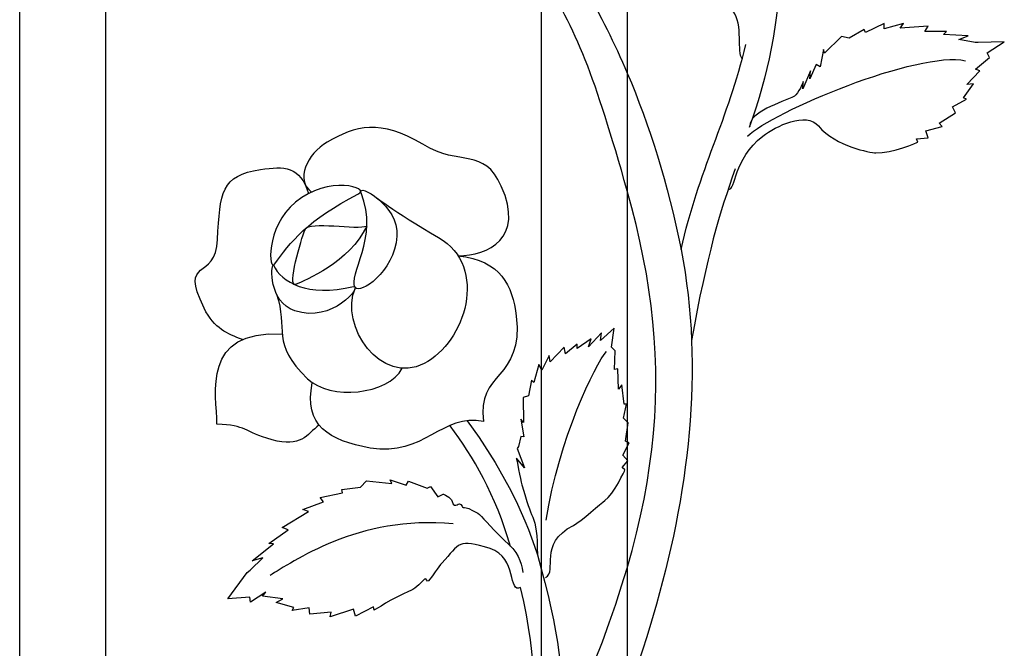
# Model space of a CAD drawing. Units: millimetres. Extents: x 0 to 8410, y 0 to 5940.
# Drawn here: x 5599 to 5783, y 4125 to 4242 of the extents above; entities that cross this region are included whole.
import ezdxf

# ---------------------------------------------------------------- set-up
doc = ezdxf.new("R2010")
doc.units = ezdxf.units.MM
doc.layers.add('YKK_A1', color=4, linetype='Continuous', lineweight=30)

msp = doc.modelspace()

# ---------------------------------------------------------------- linework, layer by layer
at = {"layer": 'YKK_A1'}
for p, q in [((5599.42, 3784.99), (5599.42, 4395)), ((5615.41, 4395), (5615.41, 3784.99)), ((5696.7, 3915.88), (5696.7, 4262.44)), ((5712.7, 4260.65), (5712.7, 3917.59))]:
    msp.add_line(p, q, dxfattribs=at)
for points in [[(5696.7, 4260.46), (5702.29, 4252.56), (5707.89, 4243.07), (5712.7, 4231.79)], [(5741.77, 4255.91), (5740.57, 4238.96), (5739.09, 4232.22), (5735.44, 4221.65)], [(5712.7, 4209.84), (5706.66, 4231.23), (5703.18, 4240.13), (5696.7, 4250.15)], [(5760.61, 4241.09), (5760.61, 4241.09), (5757.13, 4239.36), (5757.13, 4239.36)], [(5764.2, 4241.09), (5764.2, 4241.09), (5760.59, 4240.06), (5760.59, 4240.06)], [(5760.59, 4240.06), (5760.59, 4240.06), (5760.61, 4241.09), (5760.61, 4241.09)], [(5763.61, 4240.21), (5763.61, 4240.21), (5764.2, 4241.09), (5764.2, 4241.09)], [(5756.85, 4239.95), (5756.85, 4239.95), (5754.09, 4238.3), (5754.09, 4238.3)], [(5757.13, 4239.36), (5757.13, 4239.36), (5756.85, 4239.95), (5756.85, 4239.95)], [(5768.8, 4240.57), (5768.8, 4240.57), (5763.61, 4240.21), (5763.61, 4240.21)], [(5768.21, 4239.59), (5768.21, 4239.59), (5768.8, 4240.57), (5768.8, 4240.57)], [(5772.24, 4239.57), (5772.24, 4239.57), (5768.21, 4239.59), (5768.21, 4239.59)], [(5771.66, 4239.03), (5771.66, 4239.03), (5772.24, 4239.57), (5772.24, 4239.57)], [(5752.66, 4238.62), (5752.66, 4238.62), (5749.45, 4235.51), (5749.45, 4235.51)], [(5754.09, 4238.3), (5754.09, 4238.3), (5752.66, 4238.62), (5752.66, 4238.62)], [(5776.26, 4238.75), (5776.26, 4238.75), (5771.66, 4239.03), (5771.66, 4239.03)], [(5774.53, 4238.06), (5774.53, 4238.06), (5776.26, 4238.75), (5776.26, 4238.75)], [(5777.54, 4237.53), (5777.54, 4237.53), (5774.53, 4238.06), (5774.53, 4238.06)], [(5778.15, 4237.54), (5778.15, 4237.54), (5777.54, 4237.53), (5777.54, 4237.53)], [(5783, 4237.65), (5783, 4237.65), (5778.15, 4237.54), (5778.15, 4237.54)], [(5779.81, 4235.57), (5779.81, 4235.57), (5783, 4237.65), (5783, 4237.65)], [(5722.74, 4198.91), (5726, 4213.65), (5731.58, 4223.37), (5734.81, 4237.14)], [(5735.12, 4220.05), (5739.64, 4224.57), (5767.05, 4236.06), (5775.74, 4234.12)], [(5749.32, 4236.21), (5749.32, 4236.21), (5748.64, 4233), (5748.64, 4233)], [(5749.45, 4235.51), (5749.45, 4235.51), (5749.32, 4236.21), (5749.32, 4236.21)], [(5780.23, 4234.75), (5780.23, 4234.75), (5779.81, 4235.57), (5779.81, 4235.57)], [(5777.61, 4232.52), (5777.61, 4232.52), (5780.23, 4234.75), (5780.23, 4234.75)], [(5746.84, 4232.23), (5746.84, 4232.23), (5745.45, 4228.87), (5745.45, 4228.87)], [(5747.93, 4233.39), (5747.93, 4233.39), (5746.74, 4230.76), (5746.74, 4230.76)], [(5746.74, 4230.76), (5746.74, 4230.76), (5746.84, 4232.23), (5746.84, 4232.23)], [(5748.64, 4233), (5748.64, 4233), (5747.93, 4233.39), (5747.93, 4233.39)], [(5775.99, 4229.66), (5775.99, 4229.66), (5778.47, 4232.24), (5778.47, 4232.24)], [(5778.47, 4232.24), (5778.47, 4232.24), (5777.61, 4232.52), (5777.61, 4232.52)], [(5745.45, 4228.87), (5745.45, 4228.87), (5745.51, 4230.23), (5745.51, 4230.23)], [(5775.38, 4227.2), (5775.38, 4227.2), (5777.28, 4229.81), (5777.28, 4229.81)], [(5777.28, 4229.81), (5777.28, 4229.81), (5775.99, 4229.66), (5775.99, 4229.66)], [(5773.34, 4225.5), (5773.34, 4225.5), (5775.95, 4226.93), (5775.95, 4226.93)], [(5775.95, 4226.93), (5775.95, 4226.93), (5775.38, 4227.2), (5775.38, 4227.2)], [(5770.85, 4222.47), (5770.85, 4222.47), (5773.9, 4224.44), (5773.9, 4224.44)], [(5773.9, 4224.44), (5773.9, 4224.44), (5773.34, 4225.5), (5773.34, 4225.5)], [(5768.38, 4221.03), (5768.38, 4221.03), (5771.42, 4221.87), (5771.42, 4221.87)], [(5768.79, 4219.75), (5768.79, 4219.75), (5768.38, 4221.03), (5768.38, 4221.03)], [(5771.42, 4221.87), (5771.42, 4221.87), (5770.85, 4222.47), (5770.85, 4222.47)], [(5766.63, 4219.55), (5766.63, 4219.55), (5768.79, 4219.75), (5768.79, 4219.75)], [(5766.91, 4218.96), (5766.91, 4218.96), (5766.63, 4219.55), (5766.63, 4219.55)], [(5732.81, 4214), (5729.93, 4205.65), (5727.56, 4198.08), (5724.69, 4182)], [(5700.21, 4107.06), (5719.52, 4149.38), (5722.25, 4176.03), (5712.7, 4209.84)], [(5710.28, 4184.29), (5710.28, 4184.29), (5707.72, 4181.96), (5707.72, 4181.96)], [(5709.75, 4180.71), (5709.75, 4180.71), (5710.28, 4184.29), (5710.28, 4184.29)], [(5706, 4182.31), (5706, 4182.31), (5703.35, 4180.48), (5703.35, 4180.48)], [(5707.87, 4183.43), (5707.87, 4183.43), (5705.46, 4180.81), (5705.46, 4180.81)], [(5705.46, 4180.81), (5705.46, 4180.81), (5706, 4182.31), (5706, 4182.31)], [(5707.72, 4181.96), (5707.72, 4181.96), (5707.87, 4183.43), (5707.87, 4183.43)], [(5700.93, 4180.74), (5700.93, 4180.74), (5698.33, 4177.99), (5698.33, 4177.99)], [(5701.17, 4179.46), (5701.17, 4179.46), (5700.93, 4180.74), (5700.93, 4180.74)], [(5703.37, 4181.3), (5703.37, 4181.3), (5701.17, 4179.46), (5701.17, 4179.46)], [(5703.35, 4180.48), (5703.35, 4180.48), (5703.37, 4181.3), (5703.37, 4181.3)], [(5710.44, 4180.06), (5710.44, 4180.06), (5709.75, 4180.71), (5709.75, 4180.71)], [(5698.15, 4179.15), (5698.15, 4179.15), (5696.78, 4176.44), (5696.78, 4176.44)], [(5697.56, 4148.46), (5700.04, 4163.7), (5706.66, 4177.56), (5708.83, 4179.94)], [(5698.33, 4177.99), (5698.33, 4177.99), (5698.15, 4179.15), (5698.15, 4179.15)], [(5710.3, 4176.58), (5710.3, 4176.58), (5710.44, 4180.06), (5710.44, 4180.06)], [(5696.2, 4177.49), (5696.2, 4177.49), (5695.31, 4174.14), (5695.31, 4174.14)], [(5696.78, 4176.44), (5696.78, 4176.44), (5696.2, 4177.49), (5696.2, 4177.49)], [(5710.92, 4176.7), (5710.92, 4176.7), (5710.3, 4176.58), (5710.3, 4176.58)], [(5711.05, 4172.92), (5711.05, 4172.92), (5710.92, 4176.7), (5710.92, 4176.7)], [(5694.82, 4174.61), (5694.82, 4174.61), (5694.27, 4171.65), (5694.27, 4171.65)], [(5695.31, 4174.14), (5695.31, 4174.14), (5694.82, 4174.61), (5694.82, 4174.61)], [(5711.67, 4173.68), (5711.67, 4173.68), (5711.05, 4172.92), (5711.05, 4172.92)], [(5712.13, 4170.13), (5712.13, 4170.13), (5711.67, 4173.68), (5711.67, 4173.68)], [(5694.27, 4171.65), (5694.27, 4171.65), (5693.31, 4171.32), (5693.31, 4171.32)], [(5693.31, 4171.32), (5693.31, 4171.32), (5693.35, 4166.68), (5693.35, 4166.68)], [(5712, 4167.47), (5712, 4167.47), (5712.59, 4170.13), (5712.59, 4170.13)], [(5712.59, 4170.13), (5712.59, 4170.13), (5712.13, 4170.13), (5712.13, 4170.13)], [(5712.9, 4166.65), (5712.9, 4166.65), (5712, 4167.47), (5712, 4167.47)], [(5690.92, 4143.59), (5688.16, 4153.18), (5683.97, 4160.31), (5679.68, 4166.07)], [(5682.87, 4167.03), (5688.92, 4158.62), (5693.27, 4150.5), (5695.94, 4142.05)], [(5693.35, 4166.68), (5693.35, 4166.68), (5692.88, 4167.32), (5692.88, 4167.32)], [(5692.88, 4167.32), (5692.88, 4167.32), (5693.44, 4164.02), (5693.44, 4164.02)], [(5712.38, 4163.23), (5712.38, 4163.23), (5712.9, 4166.65), (5712.9, 4166.65)], [(5692.84, 4164.08), (5692.84, 4164.08), (5692.42, 4162.2), (5692.42, 4162.2)], [(5693.44, 4164.02), (5693.44, 4164.02), (5692.84, 4164.08), (5692.84, 4164.08)], [(5692.42, 4162.2), (5692.42, 4162.2), (5692.15, 4161.86), (5692.15, 4161.86)], [(5711.87, 4160.63), (5711.87, 4160.63), (5713.04, 4162.88), (5713.04, 4162.88)], [(5713.04, 4162.88), (5713.04, 4162.88), (5712.38, 4163.23), (5712.38, 4163.23)], [(5692.15, 4161.86), (5692.15, 4161.86), (5693.51, 4158.23), (5693.51, 4158.23)], [(5712.83, 4159.52), (5712.83, 4159.52), (5711.87, 4160.63), (5711.87, 4160.63)], [(5693.51, 4158.23), (5693.51, 4158.23), (5692.03, 4160.04), (5692.03, 4160.04)], [(5711.77, 4158.31), (5711.77, 4158.31), (5712.83, 4159.52), (5712.83, 4159.52)], [(5712.26, 4157.84), (5712.26, 4157.84), (5711.77, 4158.31), (5711.77, 4158.31)], [(5659.48, 4154.21), (5659.48, 4154.21), (5662.95, 4154.63), (5662.95, 4154.63)], [(5662.95, 4154.63), (5662.95, 4154.63), (5664.05, 4155.8), (5664.05, 4155.8)], [(5664.05, 4155.8), (5664.05, 4155.8), (5668.81, 4155.35), (5668.81, 4155.35)], [(5668.81, 4155.35), (5668.81, 4155.35), (5668.51, 4155.99), (5668.51, 4155.99)], [(5668.51, 4155.99), (5668.51, 4155.99), (5671.48, 4155), (5671.48, 4155)], [(5671.48, 4155), (5671.48, 4155), (5671.89, 4155.76), (5671.89, 4155.76)], [(5671.89, 4155.76), (5671.89, 4155.76), (5675.42, 4154.44), (5675.42, 4154.44)], [(5675.42, 4154.44), (5675.42, 4154.44), (5675.99, 4154.75), (5675.99, 4154.75)], [(5675.99, 4154.75), (5675.99, 4154.75), (5677.36, 4152.86), (5677.36, 4152.86)], [(5655.42, 4152.73), (5655.42, 4152.73), (5659.59, 4153.56), (5659.59, 4153.56)], [(5659.59, 4153.56), (5659.59, 4153.56), (5659.48, 4154.21), (5659.48, 4154.21)], [(5677.36, 4152.86), (5677.36, 4152.86), (5678.36, 4153.36), (5678.36, 4153.36)], [(5652.19, 4150.45), (5652.19, 4150.45), (5656.06, 4151.92), (5656.06, 4151.92)], [(5656.06, 4151.92), (5656.06, 4151.92), (5655.42, 4152.73), (5655.42, 4152.73)], [(5680.27, 4147.8), (5662.51, 4149.5), (5650.09, 4140.53), (5646.09, 4138.19)], [(5648.37, 4147.12), (5648.37, 4147.12), (5653.25, 4150.12), (5653.25, 4150.12)], [(5653.25, 4150.12), (5653.25, 4150.12), (5652.19, 4150.45), (5652.19, 4150.45)], [(5645.89, 4144.13), (5645.89, 4144.13), (5649.5, 4146.7), (5649.5, 4146.7)], [(5649.5, 4146.7), (5649.5, 4146.7), (5648.37, 4147.12), (5648.37, 4147.12)], [(5642.78, 4140.93), (5642.78, 4140.93), (5646.74, 4144.07), (5646.74, 4144.07)], [(5646.74, 4144.07), (5646.74, 4144.07), (5645.89, 4144.13), (5645.89, 4144.13)], [(5695.94, 4142.05), (5704.13, 4113.23), (5699.86, 4104.3), (5696.83, 4093.15)], [(5642.37, 4139.14), (5642.37, 4139.14), (5644.76, 4141.48), (5644.76, 4141.48)], [(5644.76, 4141.48), (5644.76, 4141.48), (5642.78, 4140.93), (5642.78, 4140.93)], [(5638.22, 4133.8), (5638.22, 4133.8), (5641.81, 4138.76), (5641.81, 4138.76)], [(5641.81, 4138.76), (5641.81, 4138.76), (5642.37, 4139.14), (5642.37, 4139.14)], [(5645.33, 4135.08), (5645.33, 4135.08), (5642.46, 4133.23), (5642.46, 4133.23)], [(5644.72, 4134.31), (5644.72, 4134.31), (5645.33, 4135.08), (5645.33, 4135.08)], [(5642.34, 4134.16), (5642.34, 4134.16), (5638.22, 4133.8), (5638.22, 4133.8)], [(5642.46, 4133.23), (5642.46, 4133.23), (5642.34, 4134.16), (5642.34, 4134.16)], [(5648.51, 4133.82), (5648.51, 4133.82), (5644.72, 4134.31), (5644.72, 4134.31)], [(5647.25, 4133.12), (5647.25, 4133.12), (5648.51, 4133.82), (5648.51, 4133.82)], [(5650.55, 4132.23), (5650.55, 4132.23), (5647.25, 4133.12), (5647.25, 4133.12)], [(5650.19, 4131.66), (5650.19, 4131.66), (5650.55, 4132.23), (5650.55, 4132.23)], [(5653.4, 4132.17), (5653.4, 4132.17), (5650.19, 4131.66), (5650.19, 4131.66)], [(5653.54, 4130.96), (5653.54, 4130.96), (5653.4, 4132.17), (5653.4, 4132.17)], [(5657.47, 4131.31), (5657.47, 4131.31), (5653.54, 4130.96), (5653.54, 4130.96)], [(5661.64, 4131.88), (5661.64, 4131.88), (5657.32, 4130.47), (5657.32, 4130.47)], [(5657.32, 4130.47), (5657.32, 4130.47), (5657.47, 4131.31), (5657.47, 4131.31)], [(5662.04, 4130.59), (5662.04, 4130.59), (5661.64, 4131.88), (5661.64, 4131.88)], [(5665.41, 4132.36), (5665.41, 4132.36), (5662.04, 4130.59), (5662.04, 4130.59)], [(5665.52, 4131.71), (5665.52, 4131.71), (5665.41, 4132.36), (5665.41, 4132.36)]]:
    msp.add_open_spline(points, degree=3, dxfattribs=at)
for points, knots in [([(5734.15, 4234.5), (5733.06, 4235.59), (5734.4, 4240.89), (5732.42, 4243.38), (5730.32, 4246.03), (5729.03, 4246.69), (5727.04, 4247.29), (5723.14, 4248.47), (5718.92, 4250.81), (5718.08, 4251.22), (5715.54, 4252.45), (5713.07, 4257.35), (5713.07, 4257.35)], [0, 0, 0, 0, 1, 1, 1, 2, 2, 2, 3, 3, 3, 4, 4, 4, 4]), ([(5712.7, 4231.79), (5716.8, 4222.17), (5720.32, 4211.25), (5722.74, 4198.91), (5731.47, 4154.38), (5710.75, 4104.59), (5690.93, 4069.85)], [0, 0, 0, 0, 1, 1, 1, 2, 2, 2, 2]), ([(5745.51, 4230.23), (5745.51, 4230.23), (5744.63, 4227.92), (5743.87, 4227.54), (5741.35, 4226.22), (5735.53, 4224.67), (5735.53, 4221.89)], [44, 44, 44, 44, 45, 45, 45, 46, 46, 46, 46]), ([(5731.55, 4210.16), (5732.96, 4209.91), (5732.42, 4215.74), (5737.98, 4220.05), (5740.41, 4221.94), (5746.03, 4224.72), (5748.36, 4221.97), (5751.65, 4218.07), (5758.02, 4217.01), (5759.03, 4216.96), (5762.05, 4216.77), (5766.91, 4218.96), (5766.91, 4218.96)], [0, 0, 0, 0, 1, 1, 1, 2, 2, 2, 3, 3, 3, 4, 4, 4, 4]), ([(5681.14, 4197.78), (5686.77, 4197.78), (5693.61, 4201), (5689.21, 4210.74), (5685.89, 4218.08), (5681.71, 4214.23), (5674.56, 4218.55), (5666.68, 4223.31), (5661.99, 4221.99), (5656.77, 4218.97), (5652.96, 4216.77), (5650.8, 4211.85), (5653.82, 4209.65)], [0, 0, 0, 0, 1, 1, 1, 2, 2, 2, 3, 3, 3, 4, 4, 4, 4]), ([(5640.94, 4182.15), (5638.15, 4183.26), (5635.69, 4184.11), (5633.79, 4188.02), (5629.1, 4197.67), (5635.93, 4192.88), (5636.31, 4200.81), (5636.74, 4209.54), (5636.98, 4212.73), (5644.32, 4213.84), (5648.73, 4214.51), (5651.74, 4214.48), (5653.27, 4209.37)], [0, 0, 0, 0, 1, 1, 1, 2, 2, 2, 3, 3, 3, 4, 4, 4, 4]), ([(5662.49, 4209.22), (5653.39, 4204.69), (5649.57, 4200.04), (5647, 4196.25), (5645.83, 4194.52), (5645.14, 4203.07), (5650.84, 4207.78), (5656.88, 4212.79), (5665.04, 4210.49), (5662.49, 4209.22)], [0, 0, 0, 0, 1, 1, 1, 2, 2, 2, 3, 3, 3, 3]), ([(5663.06, 4209.47), (5666.54, 4201.13), (5660.49, 4194.13), (5662, 4191.81), (5662.8, 4190.57), (5669.21, 4194.55), (5669.76, 4201.45), (5670.21, 4207.11), (5662.21, 4211.5), (5663.06, 4209.47)], [0, 0, 0, 0, 1, 1, 1, 2, 2, 2, 3, 3, 3, 3]), ([(5665.13, 4209.19), (5665.13, 4209.19), (5669.16, 4206.04), (5677.52, 4201.17), (5686.96, 4195.68), (5682.47, 4181.61), (5674.84, 4177.67), (5666.86, 4173.54), (5658.93, 4184.63), (5662, 4191.81)], [0, 0, 0, 0, 1, 1, 1, 2, 2, 2, 3, 3, 3, 3]), ([(5664.14, 4203.3), (5662.43, 4202.58), (5653.33, 4204.31), (5652.63, 4202.66), (5651.89, 4200.92), (5649.25, 4191.79), (5650.87, 4192.44), (5652.48, 4193.08), (5660.97, 4196.56), (5664.14, 4203.3)], [0, 0, 0, 0, 1, 1, 1, 2, 2, 2, 3, 3, 3, 3]), ([(5681.14, 4197.78), (5689.17, 4196.8), (5691.3, 4192.3), (5692, 4186.51), (5693.43, 4174.65), (5684.5, 4176.1), (5685.89, 4166.88), (5678.22, 4168.59), (5674.77, 4160.16), (5664.79, 4161.93), (5657.11, 4163.3), (5652.31, 4166.12), (5653.98, 4174.11)], [0, 0, 0, 0, 1, 1, 1, 2, 2, 2, 3, 3, 3, 4, 4, 4, 4]), ([(5661.67, 4192.01), (5652.97, 4190.06), (5648.29, 4192.78), (5646.71, 4196.03), (5646.26, 4196.03), (5645.8, 4189.16), (5650.7, 4187.51), (5657.78, 4185.12), (5663.27, 4192.16), (5661.67, 4192.01)], [0, 0, 0, 0, 1, 1, 1, 2, 2, 2, 3, 3, 3, 3]), ([(5647.3, 4190.62), (5649.54, 4184.1), (5646.15, 4181.54), (5653.06, 4174.85), (5657.27, 4170.78), (5668.23, 4171.82), (5670.7, 4176.8)], [0, 0, 0, 0, 1, 1, 1, 2, 2, 2, 2]), ([(5655.24, 4166.24), (5652.95, 4164.41), (5651.87, 4161.95), (5646.47, 4163.47), (5641.06, 4165), (5641.77, 4166.2), (5636.18, 4166.37), (5636.18, 4172), (5633.22, 4184.03), (5648.4, 4183.18)], [0, 0, 0, 0, 1, 1, 1, 2, 2, 2, 3, 3, 3, 3]), ([(5692.03, 4160.04), (5692.03, 4160.04), (5692.77, 4156), (5693.04, 4155.07), (5694.03, 4151.61), (5694.51, 4150.31), (5695.07, 4149.03), (5695.66, 4147.69), (5695.94, 4145.84), (5695.94, 4142.05)], [43, 43, 43, 43, 44, 44, 44, 45, 45, 45, 46, 46, 46, 46]), ([(5697.44, 4137.78), (5699.84, 4139), (5695.91, 4144.04), (5702.67, 4147.52), (5704.06, 4148.24), (5707.93, 4151.74), (5708.51, 4152.14), (5710.25, 4153.34), (5712.26, 4157.84), (5712.26, 4157.84)], [0, 0, 0, 0, 1, 1, 1, 2, 2, 2, 3, 3, 3, 3]), ([(5678.36, 4153.36), (5678.36, 4153.36), (5679.81, 4152.8), (5680.05, 4151.97), (5680.56, 4150.27), (5681.33, 4152.35), (5681.92, 4151.07), (5682.23, 4150.41), (5681.84, 4151.55), (5684.84, 4149.77), (5685.67, 4149.27), (5686.78, 4147.45), (5689.78, 4144.78), (5692.32, 4142.51), (5692.91, 4140.88), (5693.26, 4138.74)], [46, 46, 46, 46, 47, 47, 47, 48, 48, 48, 49, 49, 49, 50, 50, 50, 51, 51, 51, 51]), ([(5692.82, 4135.96), (5690.43, 4134.7), (5692.28, 4141.49), (5687.13, 4143.18), (5681.13, 4145.14), (5681.49, 4144.16), (5678.14, 4140.49), (5677.58, 4139.87), (5676.16, 4137.77), (5675.64, 4137.19), (5675.34, 4136.87), (5675.21, 4137.8), (5674.92, 4137.5), (5673.93, 4136.47), (5672.96, 4135.62), (5671.94, 4135.19), (5669.07, 4133.95), (5665.52, 4131.71), (5665.52, 4131.71)], [0, 0, 0, 0, 1, 1, 1, 2, 2, 2, 3, 3, 3, 4, 4, 4, 5, 5, 5, 6, 6, 6, 6]), ([(5690.04, 4083.88), (5690.04, 4083.88), (5689.51, 4086.48), (5689.93, 4089.63), (5691.39, 4100.58), (5699.41, 4107.28), (5692.82, 4135.96)], [0, 0, 0, 0, 1, 1, 1, 2, 2, 2, 2])]:
    msp.add_open_spline(points, degree=3, knots=knots, dxfattribs=at)

doc.saveas('drawing.dxf')
